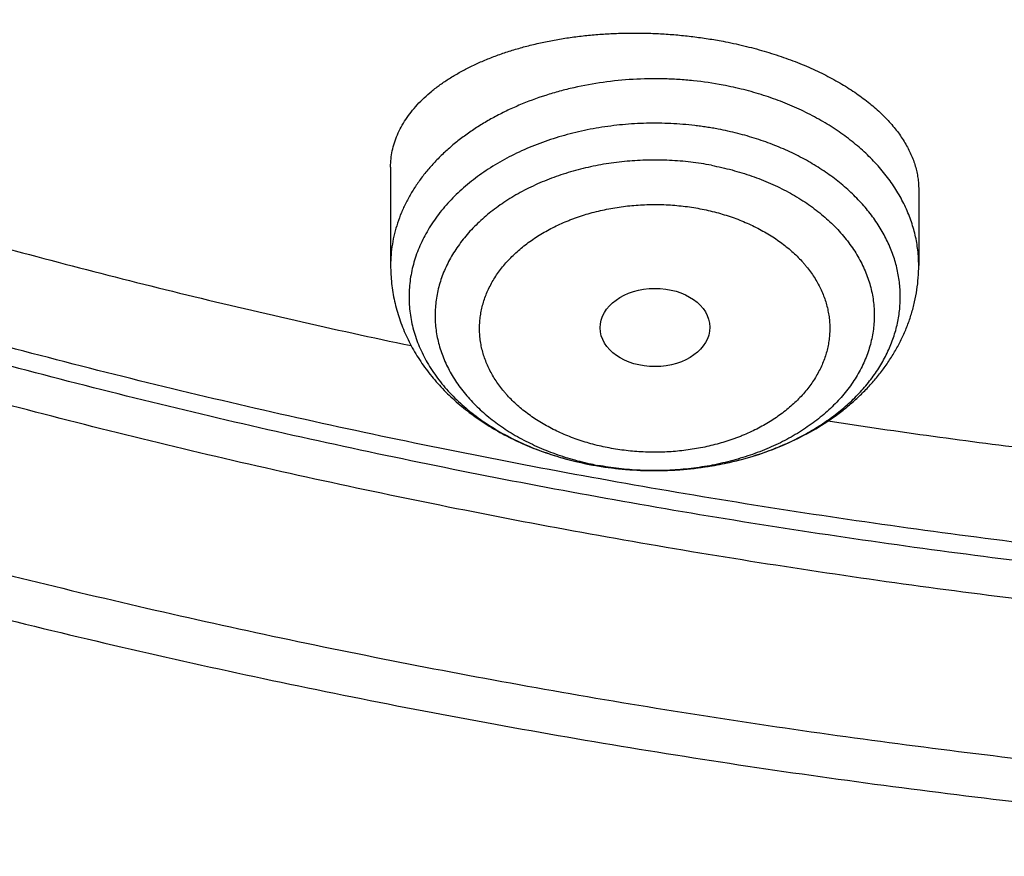
# Model space of a CAD drawing. Units: inches. Extents: x 7.1 to 14.8, y -2.6 to 21.2.
# Drawn here: x 10.3 to 10.6, y 14.9 to 15.1 of the extents above; entities that cross this region are included whole.
import ezdxf

# ---------------------------------------------------------------- set-up
doc = ezdxf.new("R2010")
doc.units = ezdxf.units.IN
doc.header["$LTSCALE"] = 1.21
doc.header["$MEASUREMENT"] = 0
doc.layers.get('0').update_dxf_attribs({"linetype": 'CONTINUOUS'})

msp = doc.modelspace()

# ---------------------------------------------------------------- linework, layer by layer
at = {"color": 7, "linetype": 'Continuous'}
for p, q in [((10.4372364038, 15.0665792832), (10.4372364038, 15.0357610041)), ((10.6025907345, 15.0595399801), (10.6025907345, 15.0357610041))]:
    msp.add_line(p, q, dxfattribs=at)
at = {"color": 9, "linetype": 'Continuous'}
for centre, radius, start, end in [((10.5190521453, 15.0626625441), 0.0910604088, 257.6767099237, 257.9167477966), ((10.5191857405, 15.0632920802), 0.09170396300000001, 257.9174645979, 259.2735808791), ((10.5193328142, 15.0753940909), 0.1038216503, 259.2723637426, 260.3921551913), ((10.5199151313, 15.0795803988), 0.1080473296, 260.4582086417, 279.183185063)]:
    msp.add_arc(centre, radius, start, end, dxfattribs=at)
at = {"color": 7, "linetype": 'Continuous'}
msp.add_arc((10.5194404172, 15.07629363), 0.1047284533, 259.3060899284, 260.4615890864, dxfattribs=at)
msp.add_ellipse((10.5200134147, 15.0163394531), major_axis=(0.0171692536, 0.000124983), ratio=0.7132464392, dxfattribs=at)
for points, knots in [([(10.8400685692, 14.9146119546), (10.8111713862, 14.9157417183), (10.753485027, 14.9190019506), (10.6673274264, 14.9268969995), (10.5818203901, 14.9377736558), (10.4971713774, 14.9516057038), (10.4135840337, 14.9683598916), (10.3312599018, 14.9879959295), (10.2503973507, 15.0104666133), (10.1711912535, 15.0357179373), (10.0938324797, 15.0636892317), (10.0185074493, 15.0943133142), (9.9453976869, 15.1275166585), (9.874679392400001, 15.163219578), (9.806523027899999, 15.2013364231), (9.741092918, 15.241775795), (9.6785468797, 15.2844407584), (9.6190358301, 15.329229114), (9.5627035643, 15.3760334939), (9.5096860087, 15.4247421425), (9.460112470599999, 15.4752372223), (9.421604707, 15.5188936933), (9.3926662911, 15.5545911513), (9.3719867075, 15.5816190075), (9.3522524239, 15.6089982283), (9.3334751932, 15.6367125308), (9.3156664443, 15.6647451439), (9.2988369594, 15.6930791763), (9.2829969506, 15.7216975308), (9.2681560288, 15.7505829385), (9.2543232088, 15.7797179643), (9.2415068933, 15.8090850147), (9.2297148789, 15.838666353), (9.2189543366, 15.8684441035), (9.209231822000001, 15.8984002682), (9.2005532548, 15.928516732), (9.1929239292, 15.9587752786), (9.186348496399999, 15.9891575977), (9.1808309714, 16.0196452993), (9.1763747225, 16.0502199233), (9.172982472000001, 16.080862953), (9.1706562939, 16.1115558259), (9.169397608099999, 16.1422799466), (9.169207187, 16.1730166988), (9.1700851435, 16.203747458), (9.1720309447, 16.2344536033), (9.1750433971, 16.2651165306), (9.179120663700001, 16.2957176642), (9.184260249500001, 16.3262384698), (9.1904590189, 16.3566604655), (9.1977131853, 16.3869652353), (9.2060183245, 16.4171344391), (9.2153693714, 16.4471498254), (9.2257606276, 16.4769932424), (9.2371857656, 16.5066466482), (9.2496378304, 16.5360921237), (9.2631092511, 16.5653118797), (9.2775918368, 16.5942882723), (9.293076794, 16.623003807), (9.3095547193, 16.6514411558), (9.3270156204, 16.6795831604), (9.3454489034, 16.7074128442), (9.3648434142, 16.7349134382), (9.3851873507, 16.7620683061), (9.4064685966, 16.7888612933), (9.4362021633, 16.8242312302), (9.475680968899999, 16.867451062), (9.526375976699999, 16.9173840292), (9.5804745796, 16.9654925216), (9.6378449098, 17.0116601781), (9.6983485847, 17.0557767525), (9.7618394518, 17.0977364789), (9.8281643438, 17.1374388353), (9.8971633074, 17.1747886402), (9.9686700014, 17.2096963219), (10.0425120731, 17.2420781267), (10.1185115634, 17.2718563295), (10.1964853249, 17.2989594258), (10.2762454565, 17.3233223115), (10.3575997514, 17.3448864451), (10.4403521557, 17.3635999956), (10.5243032425, 17.3794179719), (10.6092506802, 17.3923023369), (10.6949897624, 17.4022221012), (10.781313744, 17.4091534075), (10.8680149335, 17.4130795658), (10.9548829745, 17.4139911881), (11.0128002829, 17.4125869082), (11.0417319735, 17.4113812082)], [0, 0, 0, 0, 0.0181388676, 0.0362313625, 0.0542560132, 0.07219176440000001, 0.0900181114, 0.1077152361, 0.1252641452, 0.1426468099, 0.1598463084, 0.1768469702, 0.1936345233, 0.2101962428, 0.2265211028, 0.2425999282, 0.2584255477, 0.2739929447, 0.2892994048, 0.3043446572, 0.3191310046, 0.3336634382, 0.3408374517, 0.3479511406, 0.3550059217, 0.3620033917, 0.3689453269, 0.3758336821, 0.3826705891, 0.3894583538, 0.3961994521, 0.402896526, 0.4095523767, 0.4161699587, 0.4227523708, 0.4293028475, 0.4358247484, 0.4423215467, 0.4487968172, 0.4552542224, 0.4616974989, 0.4681304417, 0.4745568894, 0.4809807078, 0.487405774, 0.4938359596, 0.5002751147, 0.5067270518, 0.51319553, 0.5196842399, 0.5261967891, 0.5327366884, 0.5393073395, 0.5459120225, 0.5525538859, 0.5592359363, 0.5659610307999999, 0.5727318685, 0.5795509853999999, 0.5864207483, 0.5933433515, 0.6003208131000001, 0.6073549732, 0.6144474926, 0.6215998522, 0.6288133534, 0.6434267774, 0.6582960207, 0.6734251981999999, 0.6888157711, 0.7044666674, 0.7203744164, 0.7365332915, 0.7529354603, 0.7695711353, 0.7864287273, 0.8034949975, 0.8207552074, 0.8381932679, 0.8557918856, 0.8735327058, 0.8913964545999999, 0.9093630782, 0.9274118795999999, 0.9455216552, 0.9636708285, 0.9818375840000001, 1, 1, 1, 1]), ([(9.0632717764, 16.2470836642), (9.0624620313, 16.2361732721), (9.0612229465, 16.2143298194), (9.0605097765, 16.1815257932), (9.0609433676, 16.148718905), (9.0625234946, 16.1159297791), (9.065249166000001, 16.0831783668), (9.0691187038, 16.0504847716), (9.0741297116, 16.0178690099), (9.0802790981, 15.9853510596), (9.0875630618, 15.9529508289), (9.0959771112, 15.9206881501), (9.1055160522, 15.8885827626), (9.1161740084, 15.8566543048), (9.1279444101, 15.8249222974), (9.1408200143, 15.7934061363), (9.1547928961, 15.7621250753), (9.169854467999999, 15.7310982211), (9.1859954727, 15.7003445153), (9.203206002, 15.66988273), (9.2214754929, 15.6397314493), (9.2407927398, 15.6099090714), (9.2611459145, 15.5804337654), (9.2825224933, 15.5513235672), (9.3049095997, 15.5225959849), (9.3362212365, 15.4846647298), (9.377854768099999, 15.4383015879), (9.4314017343, 15.3847187795), (9.4886221704, 15.3330754527), (9.5493749921, 15.2834979241), (9.6135119882, 15.2361058949), (9.6808764714, 15.1910142457), (9.7513040932, 15.1483321998), (9.8246230915, 15.1081632176), (9.900654722899999, 15.0706047014), (9.9792136701, 15.0357477659), (10.0601084818, 15.0036770077), (10.1431420278, 14.9744702931), (10.2281119705, 14.9481985609), (10.3148112552, 14.9249256429), (10.4030285989, 14.9047081018), (10.4925490479, 14.8875950862), (10.5831543322, 14.8736282104), (10.6746240305, 14.8628414299), (10.7667337307, 14.8552610263), (10.828376529, 14.8523592798), (10.8592458194, 14.8514462176)], [0, 0, 0, 0, 0.0129925184, 0.0259761535, 0.0389588225, 0.0519484466, 0.0649529174, 0.0779800633, 0.0910376168, 0.1041331825, 0.1172742067, 0.1304679485, 0.1437214521, 0.1570415224, 0.1704347015, 0.183907248, 0.1974651184, 0.2111139515, 0.2248590541, 0.2387053899, 0.25265757, 0.2667198463, 0.2808961055, 0.2951898667, 0.3096042796, 0.3241421246, 0.3535946816, 0.3835653378, 0.4140633471, 0.4450924761, 0.4766512481, 0.5087332167999999, 0.5413272611, 0.5744178915, 0.6079855637, 0.6420069942000001, 0.6764554743000001, 0.7113011821999999, 0.74651149, 0.7820512666, 0.8178831748000001, 0.8539679643000001, 0.89026476, 0.9267313456, 0.9633244451, 1, 1, 1, 1]), ([(9.0754876187, 16.1805017521), (9.0754876184, 16.1700888917), (9.075837183600001, 16.1492556261), (9.0774097835, 16.1180276564), (9.0800297863, 16.0868345956), (9.0836957034, 16.0556945155), (9.088405447000001, 16.0246248686), (9.094156338, 15.9936432216), (9.1009451074, 15.9627670461), (9.1087678936, 15.9320137598), (9.1176202558, 15.9014007044), (9.1274971637, 15.8709451358), (9.1383930151, 15.8406642173), (9.1503016286, 15.8105750067), (9.1632162542, 15.780694449), (9.1771295769, 15.7510393671), (9.192033717000001, 15.7216264498), (9.2079202441, 15.6924722477), (9.224780172000001, 15.6635931564), (9.2426039701, 15.6350054212), (9.2613815809, 15.6067250986), (9.2811023509, 15.5787681423), (9.3017553406, 15.5511500487), (9.3306370656, 15.5146504682), (9.3690445776, 15.4699547501), (9.4184690607, 15.4181468894), (9.4713090414, 15.3680581741), (9.5274443565, 15.3198016197), (9.586748720900001, 15.2734846765), (9.6490885326, 15.2292108804), (9.7143235506, 15.1870791177), (9.782307079199999, 15.1471835501), (9.8528863099, 15.1096133661), (9.925902640599999, 15.0744525905), (10.0011920227, 15.0417798893), (10.0785853144, 15.0116683904), (10.1579086715, 14.9841855099), (10.2389838598, 14.9593928096), (10.3216289262, 14.9373458022), (10.4056575661, 14.9180940137), (10.4765752783, 14.9044357913), (10.533830056, 14.8949372575), (10.5770626057, 14.888525926), (10.6204978001, 14.8828414517), (10.6568265137, 14.8787145637), (10.6859690065, 14.8757787027), (10.7078712245, 14.873759409), (10.7298057416, 14.8719237853), (10.7517695137, 14.8702724126), (10.7700920614, 14.8690503697), (10.7847619122, 14.8681639671), (10.7957711659, 14.8675451772), (10.8067854333, 14.8669733922), (10.8178043624, 14.8664496738), (10.8288274883, 14.865972751), (10.8361781505, 14.8656848143), (10.8398540601, 14.8655480631)], [0, 0, 0, 0, 0.0129235449, 0.0258543559, 0.0387996708, 0.0517666705, 0.0647624513, 0.077793998, 0.090868158, 0.103991616, 0.1171708721, 0.1304122192, 0.1437217237, 0.157105207, 0.1705682296, 0.1841160763, 0.1977537444, 0.2114859333, 0.2253170355, 0.2392511299, 0.2532919761, 0.2674430113, 0.2817073478, 0.2960877728, 0.3252038705, 0.3548098031, 0.384916327, 0.4155292803, 0.4466497709, 0.4782743956, 0.5103954829999999, 0.5430013458, 0.5760765415, 0.6096021415999999, 0.6435559966, 0.6779129996, 0.7126453531999999, 0.7477228261, 0.7831130076999999, 0.8187815620000001, 0.8546924737999999, 0.8727278278, 0.8908096224, 0.908932992, 0.9270930111, 0.9361852918000001, 0.9452848640000001, 0.9543911003, 0.963503364, 0.9726210254000001, 0.9771816989, 0.9817434822, 0.9863062852, 0.9908700237000001, 0.9954346219, 1, 1, 1, 1]), ([(10.437236404, 15.0665792832), (10.4372364037, 15.0674346341), (10.4373252111, 15.0691488865), (10.4377257318, 15.0717011465), (10.4383915311, 15.0742240602), (10.4393198961, 15.0767092124), (10.4405073738, 15.0791489478), (10.4419498565, 15.0815357915), (10.4436426567, 15.0838625714), (10.4455805311, 15.0861223353), (10.4477576917, 15.0883083179), (10.4501677849, 15.0904139157), (10.45280387, 15.0924326759), (10.4556583951, 15.094358297), (10.458723171, 15.0961846453), (10.4619893557, 15.097905771), (10.4654474398, 15.0995159336), (10.469087237, 15.1010096302), (10.472897883, 15.1023816222), (10.4768678359, 15.103626968), (10.4809848854, 15.1047410553), (10.4852361669, 15.105719632), (10.4896081829, 15.1065588404), (10.4940868318, 15.1072552517), (10.4986574449, 15.1078058962), (10.5033048314, 15.1082082958), (10.5080133318, 15.1084604948), (10.5127668804, 15.108561085), (10.5175490744, 15.1085092294), (10.5223432542, 15.1083046837), (10.527132579, 15.10794781), (10.5319001452, 15.1074395806), (10.5366289762, 15.1067816053), (10.5397578446, 15.1062422952), (10.5413119941, 15.1059478325)], [0, 0, 0, 0, 0.0208550772, 0.0417639668, 0.0628839965, 0.08436485269999999, 0.1063444125, 0.1289457085, 0.1522750803, 0.1764213843, 0.2014560666, 0.2274337732, 0.254393332, 0.2823588723, 0.3113409784, 0.3413378096, 0.3723361265, 0.4043122179, 0.4372327451, 0.4710554925, 0.5057300432, 0.5411984359, 0.5773957498, 0.6142507102, 0.6516862754, 0.6896202495, 0.7279659048, 0.7666326493000001, 0.8055267317, 0.8445519598000001, 0.8836104999, 0.9226036614, 0.9614327359999999, 1, 1, 1, 1]), ([(10.5413119941, 15.1059478326), (10.5434967797, 15.1055338841), (10.5478080963, 15.10461265), (10.5541315252, 15.1029383757), (10.5602184331, 15.1009943818), (10.5660260898, 15.098795184), (10.5715147366, 15.0963570862), (10.5766473024, 15.0936981561), (10.5806456119, 15.0912868146), (10.5836315326, 15.0892607993), (10.5857359679, 15.0877164266), (10.5877281483, 15.0861323368), (10.5896050869, 15.0845112863), (10.5913640052, 15.0828560814), (10.5930023208, 15.0811695959), (10.5945177878, 15.0794545557), (10.5963469633, 15.0771647492), (10.5979543909, 15.074798348), (10.5993108359, 15.0723680151), (10.6001839814, 15.0705541229), (10.6009245101, 15.0687292455), (10.6015315492, 15.0668962451), (10.6020043638, 15.0650580944), (10.6023424304, 15.0632177078), (10.6025454236, 15.0613781813), (10.6025907341, 15.0601510324), (10.6025907344, 15.0595399801)], [0, 0, 0, 0, 0.0809295085, 0.1603804067, 0.2379784576, 0.3133811535, 0.3862853094, 0.456434689, 0.5236277188, 0.5560747957, 0.5877363811999999, 0.618606303, 0.6486833891, 0.6779717518, 0.7064810947, 0.7342270141, 0.7612312844, 0.813114873, 0.8380904652, 0.8624779791, 0.8863329561, 0.9097175842, 0.9327002916, 0.9553551203, 0.9777608654000001, 1, 1, 1, 1]), ([(10.1606775873, 15.0898614821), (10.1834850629, 15.0817749105), (10.2295903578, 15.0663229388), (10.299784111, 15.0454152613), (10.3712078918, 15.0267074377), (10.4193949745, 15.0157619128), (10.4436553104, 15.0106614885)], [0, 0, 0, 0, 0.2468774114, 0.4959713786, 0.7470823126, 1, 1, 1, 1]), ([(10.4372364038, 15.0357610041), (10.4372364038, 15.0348215318), (10.4372881871, 15.0329418384), (10.4375208489, 15.0301303388), (10.4379074893, 15.0273337294), (10.4384464422, 15.02455936), (10.4391354519, 15.0218141347), (10.4399717229, 15.0191046294), (10.4409520054, 15.0164369753), (10.442072653, 15.0138168575), (10.4433297772, 15.0112493975), (10.4451857576, 15.0078963232), (10.4478303745, 15.0038559535), (10.4508582748, 15.0000650055), (10.453497054, 14.9971823381), (10.4562934399, 14.9943846044), (10.4600472824, 14.9910844394), (10.4640841494, 14.988081264), (10.4674797649, 14.9858489491), (10.4710068242, 14.9837172897), (10.4756077, 14.9812760487), (10.4813785123, 14.9787209719), (10.4894228131, 14.9757976099), (10.4956981384, 14.9742003788), (10.4999455036, 14.9733956361)], [0, 0, 0, 0, 0.0293913806, 0.0587933409, 0.0882161809, 0.1176709013, 0.1471687744, 0.1767215883, 0.2063416923, 0.2360419417, 0.2658356816, 0.2957366111, 0.3558982701, 0.4166560278, 0.4472987563, 0.4781279357, 0.5403729321999999, 0.6034727409, 0.6353626609, 0.6674786000999999, 0.73237642, 0.7981543793000001, 0.8647571937999999, 1, 1, 1, 1]), ([(10.5020859939, 14.9730130756), (10.5050287, 14.9725185436), (10.5109722756, 14.9717776248), (10.5184561874, 14.9714712759), (10.524451956, 14.9715974816), (10.5304235912, 14.9719710156), (10.5378145468, 14.9728978378), (10.5464927624, 14.9747419088), (10.5548735473, 14.9773029283), (10.562863813, 14.9805631923), (10.5703739142, 14.9845011018), (10.5761894134, 14.98834689), (10.580507646, 14.9917379888), (10.5835573584, 14.9944214243), (10.5864218135, 14.9972517832), (10.5890901999, 15.0002238965), (10.5915514115, 15.0033316787), (10.5937942546, 15.0065680331), (10.5958075138, 15.0099246057), (10.5975801429, 15.0133915988), (10.599101507, 15.016957617), (10.6003617095, 15.0206095914), (10.6013519399, 15.0243327698), (10.6020648482, 15.0281109667), (10.6024948962, 15.0319263549), (10.6025907345, 15.0344834128), (10.6025907345, 15.0357610041)], [0, 0, 0, 0, 0.0668672218, 0.1340373569, 0.1676483602, 0.2012205468, 0.2680836106, 0.3343563472, 0.3997925168, 0.4642010009, 0.5274592022, 0.5895214002, 0.620122805, 0.6504439478, 0.6805000077, 0.7103096442, 0.7398943129000001, 0.7692774907, 0.7984838559, 0.8275385115999999, 0.856466295, 0.8852912169, 0.9140361015999999, 0.9427224952, 0.9713707026999999, 1, 1, 1, 1]), ([(10.5742200138, 14.9870758581), (10.5961173404, 14.9837555298), (10.634570414, 14.9784747195), (10.6897277477, 14.9722599435), (10.7562706127, 14.9661557323), (10.8063562499, 14.9631222749), (10.8397934392, 14.9617848877)], [0, 0, 0, 0, 0.2489434238, 0.4362068995, 0.6238593435, 1, 1, 1, 1]), ([(9.8767108688, 14.9217010543), (9.914429873200001, 14.9063023354), (9.9717645078, 14.8845293447), (10.0493881683, 14.8581777247), (10.10856424, 14.8396307833), (10.1684662213, 14.8223765242), (10.2290422884, 14.8064282574), (10.2902390166, 14.7917986674), (10.3520027926, 14.778499302), (10.414279474, 14.7665406987), (10.4770145011, 14.7559323397), (10.5401529873, 14.7466826471), (10.6036394605, 14.7387989888), (10.6674190457, 14.7322875986), (10.7528192988, 14.7254387312), (10.8170716033, 14.7223811307), (10.859947295, 14.7212653227)], [0, 0, 0, 0, 0.1211520449, 0.1822821295, 0.2437534486, 0.3055459868, 0.3676388876, 0.4300105035, 0.49263845, 0.5554996616, 0.6185704514, 0.6818265719, 0.7452432795999999, 0.8087953997, 0.872457393, 1, 1, 1, 1])]:
    msp.add_open_spline(points, degree=3, knots=knots, dxfattribs=at)
at = {"color": 9, "linetype": 'Continuous'}
for points, knots in [([(10.8384819218, 14.9265165745), (10.8092116343, 14.9276860756), (10.7507848339, 14.9310574699), (10.6635361398, 14.9392145333), (10.5769719251, 14.9504467986), (10.4913101065, 14.964726178), (10.4067645093, 14.9820170578), (10.3235466462, 15.0022762998), (10.2418645733, 15.0254533781), (10.1619225344, 15.0514905048), (10.0839204102, 15.0803227822), (10.0080532345, 15.1118783722), (9.9345107103, 15.146078683), (9.8634767463, 15.182838572), (9.7951290076, 15.2220665683), (9.7296384967, 15.2636650955), (9.6671691122, 15.3075307577), (9.6078773883, 15.3535544511), (9.5519116762, 15.4016221581), (9.499413458300001, 15.451613292), (9.4584825637, 15.4949649584), (9.4276287864, 15.5304865717), (9.4055346933, 15.5574119232), (9.3844004341, 15.584720102), (9.3642390777, 15.6123942504), (9.3450633473, 15.6404169975), (9.326885286900001, 15.6687708277), (9.3097163343, 15.6974379922), (9.293567296900001, 15.7264005486), (9.2784483451, 15.7556403616), (9.264369008200001, 15.785139118), (9.2513381651, 15.8148783354), (9.2393640397, 15.8448393741), (9.228454194400001, 15.8750034487), (9.2186155234, 15.9053516387), (9.2098542498, 15.9358649012), (9.2021759168, 15.966524082), (9.195585388200001, 15.9973099287), (9.1900868378, 16.0282031023), (9.185683753500001, 16.0591841909), (9.1823789252, 16.0902337223), (9.180174452300001, 16.1213321745), (9.1790717315, 16.1524600033), (9.179071462000001, 16.1835975989), (9.1801736566, 16.2147255146), (9.182377557899999, 16.2458236757), (9.1845783543, 16.2665038499), (9.1858607212, 16.2768285388)], [0, 0, 0, 0, 0.0368490522, 0.0736001965, 0.1102082087, 0.1466287752, 0.1828187882, 0.218736644, 0.2543425451, 0.2895988071, 0.3244701703, 0.3589241168, 0.392931193, 0.4264653366, 0.4595042083, 0.4920295253, 0.5240273945, 0.555488642, 0.586409132, 0.6167900688, 0.6466382722, 0.6613677465, 0.6759692945999999, 0.6904454453, 0.7047991115000001, 0.7190335923000001, 0.7331525728, 0.7471601218, 0.7610606888, 0.7748590976, 0.7885605388, 0.8021705593, 0.8156950498000001, 0.8291402297, 0.8425126295, 0.8558190706000001, 0.8690666425, 0.8822626782999999, 0.8954147269, 0.908530524, 0.9216179606, 0.9346850504, 0.9477398956, 0.9607906520999999, 0.9738454934, 0.9869125753, 1, 1, 1, 1]), ([(10.8384154727, 14.9322713383), (10.8092346343, 14.9334384845), (10.7509860835, 14.9367992614), (10.6640021705, 14.9449226747), (10.5776979194, 14.9561037828), (10.4922894302, 14.9703147746), (10.4079887553, 14.9875203964), (10.3250056668, 15.0076779516), (10.243546524, 15.0307374359), (10.163813924, 15.056641661), (10.0860061576, 15.0853264043), (10.0103167319, 15.1167205756), (9.936933892599999, 15.150746401), (9.8660401671, 15.1873196223), (9.7978119196, 15.2263497163), (9.7324189382, 15.2677401141), (9.670023998200001, 15.3113884826), (9.610782605199999, 15.3571868345), (9.5548421838, 15.4050223112), (9.5023433831, 15.4547755504), (9.4613901564, 15.4979239436), (9.4305045186, 15.5332815575), (9.4083795613, 15.5600840872), (9.3872075183, 15.587269019), (9.3670014093, 15.6148196585), (9.3477739191, 15.6427188079), (9.3295370556, 15.6709491201), (9.3123022344, 15.6994930209), (9.2960802416, 15.7283327393), (9.2808812413, 15.7574503163), (9.2667147574, 15.7868276117), (9.253589678200001, 15.8164463206), (9.2415142382, 15.8462879776), (9.230496025299999, 15.8763339749), (9.2205419606, 15.9065655668), (9.2116583087, 15.9369638876), (9.2038506563, 15.9675099578), (9.1971239245, 15.9981847008), (9.1914823479, 16.0289689513), (9.186929487, 16.059843471), (9.183468209800001, 16.0907889596), (9.1811007033, 16.1217860657), (9.1798284599, 16.152815414), (9.179652280900001, 16.1838575622), (9.1805722912, 16.2148932277), (9.1825878527, 16.245902502), (9.1846593033, 16.266526924), (9.185876072200001, 16.2768243655)], [0, 0, 0, 0, 0.036833499, 0.0735694626, 0.1101629255, 0.1465698246, 0.1827472901, 0.2186539406, 0.2542501823, 0.2894985117, 0.3243638243, 0.3588137277, 0.3928188604, 0.4263532153, 0.4593944675, 0.4919243039, 0.523928753, 0.5553985108, 0.5863292568999999, 0.6167219536999999, 0.6465831204, 0.6613194052, 0.6759279248000001, 0.6904111536, 0.7047719470999999, 0.7190135434, 0.7331395633, 0.7471540087999999, 0.7610612595999999, 0.7748660672, 0.7885735481999999, 0.8021891737000001, 0.8157187576, 0.8291684415, 0.842544678, 0.8558542109999999, 0.8691040538, 0.8823014642, 0.8954539184999999, 0.9085690823, 0.92165478, 0.9347189626000001, 0.9477696742, 0.9608150173000001, 0.9738631179, 0.9869220899, 1, 1, 1, 1]), ([(10.5413119941, 15.0922305582), (10.5382444612, 15.0928117597), (10.5335922498, 15.0934918848), (10.5273419777, 15.0940181926), (10.5210429277, 15.0942916157), (10.5131642159, 15.0941552936), (10.503801033, 15.0932315565), (10.4961398195, 15.0918321478), (10.4901648799, 15.0903412105), (10.4843799153, 15.0886287203), (10.4787821926, 15.0865620806), (10.4734253669, 15.0841440133), (10.4695872794, 15.0821843259), (10.4659138744, 15.0800725066), (10.4624170492, 15.0778153532), (10.4591082858, 15.0754202082), (10.4559984235, 15.0728948343), (10.4530976735, 15.0702474213), (10.4504155785, 15.067486552), (10.4479609895, 15.0646211786), (10.4457420346, 15.061660604), (10.4437661014, 15.0586144517), (10.4420398038, 15.0554926502), (10.4405689627, 15.0523054078), (10.439358576, 15.0490631811), (10.4384127874, 15.0457766831), (10.4377348645, 15.0424567208), (10.4373271595, 15.0391146269), (10.4372364046, 15.0368773135), (10.437236404, 15.0357610041)], [0, 0, 0, 0, 0.0703374485, 0.1057644436, 0.141282715, 0.2123462797, 0.2830782264, 0.3530249325, 0.3875767961, 0.4217753317, 0.4889123053, 0.5217863192000001, 0.5541446313, 0.5859584828, 0.6172049346, 0.6478674263, 0.677936306, 0.7074093574, 0.7362922756, 0.7645990824, 0.7923524569, 0.8195839222, 0.8463338819, 0.8726514273, 0.8985939015000001, 0.9242261786, 0.949619636, 0.9748508456, 1, 1, 1, 1]), ([(10.6025907343, 15.0357610041), (10.6025907347, 15.0365582614), (10.6025445229, 15.0381544908), (10.6023367495, 15.0405438164), (10.6019908595, 15.042925145), (10.6015074509, 15.045294353), (10.6008873571, 15.0476474757), (10.6001316456, 15.0499805445), (10.5992416098, 15.0522896452), (10.5982187827, 15.0545708899), (10.5970648664, 15.0568205117), (10.595343324, 15.0597915951), (10.5928651816, 15.063409361), (10.589424138, 15.0675341312), (10.5855194793, 15.071444625), (10.5811778083, 15.0751149203), (10.5764282342, 15.0785211236), (10.5713025257, 15.0816409211), (10.5658348484, 15.0844538734), (10.5600616261, 15.0869415004), (10.5540211931, 15.0890874491), (10.5477540311, 15.090877517), (10.5434768737, 15.0918203813), (10.5413119941, 15.0922305582)], [0, 0, 0, 0, 0.0265379856, 0.0531202602, 0.0797905972, 0.1065917531, 0.1335649949, 0.1607496675, 0.18818281, 0.2158988278, 0.2439292236, 0.2723023871, 0.3301570307, 0.3896416071, 0.4508619642, 0.5138708131, 0.5786707212, 0.645218118, 0.713427851, 0.7831779701999999, 0.8543145521, 0.9266564783, 1, 1, 1, 1]), ([(10.5398197433, 15.0784500506), (10.5392111439, 15.0785650719), (10.5379900935, 15.0787845894), (10.5361505738, 15.0790820387), (10.5343013135, 15.0793478331), (10.531821794, 15.0796594139), (10.5287046932, 15.0799678441), (10.5236916341, 15.0802876762), (10.5174049964, 15.0803605417), (10.5098905014, 15.0799263776), (10.5024715867, 15.078974813), (10.4952193799, 15.0775148585), (10.4882030835, 15.075560331), (10.4814897158, 15.0731296939), (10.4751433663, 15.0702458368), (10.4692246909, 15.0669358768), (10.4637902191, 15.0632306659), (10.4588924983, 15.0591652152), (10.4552660492, 15.0554761062), (10.4526880462, 15.0523828952), (10.4509324914, 15.0500184617), (10.4493429909, 15.0475957182), (10.4479233706, 15.0451204093), (10.4466771305, 15.0425984961), (10.4456073399, 15.0400360454), (10.4447166541, 15.0374392425), (10.4440072906, 15.0348143741), (10.4434810258, 15.0321678122), (10.4431391846, 15.0295059976), (10.4429826277, 15.0268354218), (10.4430117509, 15.0241626053), (10.4432264823, 15.0214940764), (10.4436262772, 15.0188363487), (10.4442101288, 15.0161958998), (10.4449765718, 15.0135791515), (10.4459236881, 15.0109924499), (10.4470491213, 15.0084420524), (10.4483500906, 15.0059341055), (10.4498233739, 15.0034746578), (10.4514654227, 15.0010695475), (10.4538945572, 14.9979167501), (10.4573438974, 14.9941425951), (10.4620463409, 14.9899619797), (10.4673023451, 14.9861289466), (10.4730609923, 14.9826796959), (10.479267197, 14.9796463429), (10.4858617456, 14.9770573562), (10.4927811974, 14.9749371792), (10.4975337861, 14.9738571403), (10.4999459671, 14.9733985912)], [0, 0, 0, 0, 0.0089484748, 0.0179229925, 0.0269206243, 0.03593896, 0.0540264267, 0.0721646901, 0.10850137, 0.1447799145, 0.1808271068, 0.216475373, 0.2515670779, 0.2859589212, 0.3195264675, 0.3521688191, 0.3838134174, 0.4144208736, 0.4439896105, 0.4584008131, 0.4725711832, 0.4865127735, 0.5002404926, 0.5137720635, 0.527127916, 0.5403310171, 0.5534066337, 0.5663820195, 0.5792860368, 0.5921487204, 0.6050007929, 0.6178731553, 0.6307963686, 0.6438001498, 0.6569129019, 0.6701612922, 0.6835698968, 0.6971609103, 0.7109539274, 0.7249657969, 0.7392105354, 0.7684298686, 0.7986789879, 0.8299702752, 0.8622768124, 0.8955368840000001, 0.9296587734, 0.9645255932, 1, 1, 1, 1]), ([(10.5371584678, 14.9729184951), (10.539219271, 14.9732537657), (10.5432963013, 14.9740427797), (10.5492831073, 14.9755878005), (10.5550693709, 14.9774778272), (10.5606152642, 14.9797000101), (10.5658829616, 14.9822393338), (10.5708364257, 14.9850786556), (10.5754417586, 14.9881988611), (10.5796673494, 14.9915789502), (10.5834841426, 14.9951963239), (10.586865485, 14.9990263756), (10.5893176629, 15.0023974486), (10.5910325762, 15.0051723012), (10.5921880634, 15.0072755664), (10.5932192546, 15.0094110289), (10.5941243854, 15.0115750667), (10.5949018565, 15.0137639405), (10.5955503015, 15.0159738782), (10.5960685745, 15.0182010601), (10.5964557579, 15.0204416317), (10.5967111646, 15.0226917096), (10.5968343403, 15.0249473896), (10.5968250657, 15.0272047555), (10.5966833573, 15.0294598868), (10.5964094671, 15.0317088683), (10.5960038821, 15.0339477983), (10.5954673221, 15.0361727972), (10.5948007378, 15.0383800139), (10.5940053031, 15.040565639), (10.5930824289, 15.0427258897), (10.5920336933, 15.0448570993), (10.5904601542, 15.0476728477), (10.5881796576, 15.0511036783), (10.5849929363, 15.0550174417), (10.5813602394, 15.058729443), (10.5773070291, 15.0622144074), (10.5728612468, 15.0654490429), (10.5680534537, 15.0684115948), (10.5629165769, 15.0710821361), (10.5574857722, 15.0734426529), (10.5517980837, 15.075477211), (10.5458926684, 15.0771719828), (10.5418607262, 15.0780624885), (10.5398195887, 15.0784492202)], [0, 0, 0, 0, 0.0367626088, 0.0730651846, 0.1087992316, 0.143867005, 0.178183933, 0.2116811013, 0.2443077858, 0.2760339913, 0.3068529037, 0.3367831153, 0.3658704046, 0.3801245181, 0.3941980407, 0.4081046054, 0.4218595087, 0.4354796166, 0.4489832392, 0.4623899743, 0.4757205188, 0.4889964535, 0.5022400029, 0.5154737779, 0.5287205064, 0.5420027613, 0.5553426923, 0.5687617703, 0.5822805504, 0.5959184607, 0.6096936179, 0.6236226753, 0.6377207014999999, 0.6664666295, 0.6960271459, 0.7264600904, 0.7577955651, 0.7900374277, 0.8231653575, 0.8571372356999999, 0.8918916590000001, 0.9273504799, 0.9634213247, 1, 1, 1, 1]), ([(10.53770931, 15.0671148939), (10.5355506486, 15.0675238927), (10.5311853493, 15.0681908904), (10.5245692329, 15.0687361768), (10.5179093177, 15.0688269676), (10.5112682027, 15.0684623411), (10.5047077543, 15.0676456971), (10.4982892251, 15.0663845902), (10.4920724888, 15.064690685), (10.4861155329, 15.0625796121), (10.4804739154, 15.0600708141), (10.4752002681, 15.0571873082), (10.4703438839, 15.0539555141), (10.4659502039, 15.0504047784), (10.4620609624, 15.0465678647), (10.4592475925, 15.0431319065), (10.4572935096, 15.040277602), (10.455986807, 15.0381063405), (10.4548304763, 15.0358925978), (10.4538272416, 15.033641512), (10.4529795412, 15.0313583995), (10.4522894279, 15.0290486471), (10.4517585852, 15.0267177249), (10.4513883139, 15.0243711655), (10.4511795245, 15.0220145518), (10.4511327304, 15.0196534988), (10.4512480472, 15.0172936361), (10.4515251917, 15.0149405894), (10.4519634807, 15.0125999622), (10.4525618377, 15.010277318), (10.4533188009, 15.0079781646), (10.4542325272, 15.0057079406), (10.4553008064, 15.0034719956), (10.4565210497, 15.0012756041), (10.4578903855, 14.9991238615), (10.4599269686, 14.9962983209), (10.4628391806, 14.9929041927), (10.4668382435, 14.9891250105), (10.4713333401, 14.9856390738), (10.4762818522, 14.9824785491), (10.4816374921, 14.9796721626), (10.4873503259, 14.9772456194), (10.4933666544, 14.9752212914), (10.4975105584, 14.9741605209), (10.4996173475, 14.9737002673)], [0, 0, 0, 0, 0.0359910244, 0.0722694179, 0.1086671712, 0.1450134878, 0.1811387758, 0.216878703, 0.252078299, 0.2865961441, 0.32030869, 0.3531147082, 0.3849398723, 0.4157413713000001, 0.4455123899, 0.474286096, 0.4883268432, 0.5021505171, 0.5157735064, 0.5292148594, 0.5424961453, 0.5556412521999999, 0.568676114, 0.5816283738, 0.5945269887, 0.6074017839, 0.6202829739, 0.6332006685, 0.6461843826, 0.6592625693, 0.6724621948999999, 0.6858083657999999, 0.699324018, 0.7130296765, 0.7269432794, 0.7410800623999999, 0.7700597161, 0.8000471949, 0.8310669222, 0.8631041195, 0.8961089318000001, 0.9300009599, 0.9646738785, 1, 1, 1, 1]), ([(10.53770931, 15.0671148939), (10.5398668559, 15.0667061065), (10.544117913, 15.0657427423), (10.5503075547, 15.0638502863), (10.5562070435, 15.0615383405), (10.5617595953, 15.0588287464), (10.5669122061, 15.0557469481), (10.5716155615, 15.0523216528), (10.5758240775, 15.0485852295), (10.5789115931, 15.0452116791), (10.581086245, 15.0423933096), (10.5825564355, 15.0402432311), (10.5838757141, 15.0380444869), (10.5850409007, 15.0358022982), (10.5860491083, 15.0335220757), (10.5868978449, 15.0312093174), (10.5875849972, 15.0288696209), (10.5881088458, 15.0265086632), (10.5884680739, 15.0241321891), (10.5886617769, 15.0217459939), (10.5886894648, 15.0193559051), (10.5885510662, 15.0169677635), (10.5882469326, 15.0145874032), (10.5877778318, 15.0122206322), (10.5871449427, 15.009873214), (10.5863498519, 15.0075508505), (10.5853945421, 15.0052591659), (10.5842813835, 15.0030036962), (10.5830131193, 15.0007898702), (10.58159288, 14.998623021), (10.5800240846, 14.9965082902), (10.5777201091, 14.9937417016), (10.5744787436, 14.9904420543), (10.5701006022, 14.9868057046), (10.5652422315, 14.9834914809), (10.5599506329, 14.980530717), (10.5542763745, 14.9779510223), (10.5482737157, 14.9757766678), (10.5419999947, 14.97402814), (10.5355151554, 14.9727219626), (10.5288811599, 14.9718705067), (10.5221614543, 14.9714818376), (10.5154201603, 14.9715596668), (10.5087221844, 14.9721031714), (10.5043029304, 14.9727764446), (10.5021178283, 14.9731904531)], [0, 0, 0, 0, 0.0354779173, 0.07034932099999999, 0.1044766273, 0.1377427164, 0.1700556192, 0.2013533515, 0.2316087247, 0.2608338479, 0.2750812243, 0.28909552, 0.3028907243, 0.3164836601, 0.3298939004, 0.3431436225, 0.3562573894, 0.3692618608, 0.3821854372, 0.3950578396, 0.407909638, 0.4207717481, 0.4336749123, 0.4466491886, 0.4597234674, 0.4729250319, 0.4862791791, 0.499808909, 0.5135346833, 0.5274742534, 0.5416425583, 0.5560516782, 0.5856162797, 0.6162197884, 0.6478607470000001, 0.6804998464, 0.714064568, 0.748454023, 0.7835437551000001, 0.8191904202, 0.8552363228000001, 0.8915138133, 0.9278495923000001, 0.9640689590000001, 1, 1, 1, 1]), ([(10.5057204582, 14.9786209348), (10.50485589, 14.978782162), (10.5031392269, 14.979135846), (10.4997651666, 14.9799638511), (10.4956698218, 14.9812174154), (10.4909675393, 14.9830656519), (10.4865420106, 14.9852304559), (10.4824340628, 14.987689514), (10.4792807497, 14.9899843936), (10.4769590438, 14.9919477526), (10.4753354433, 14.9934664637), (10.4740669676, 14.9947838423), (10.4731086959, 14.9958633959), (10.4721959672, 14.9969498017), (10.4711257267, 14.9983373459), (10.4699531701, 15.00005207), (10.46890104, 15.0018057852), (10.4679715157, 15.0035939744), (10.4671672067, 15.0054125275), (10.4664905725, 15.0072571856), (10.4659430825, 15.0091233549), (10.4655256882, 15.0110064158), (10.4652392565, 15.0129017987), (10.4650844618, 15.0148049143), (10.4650618279, 15.0167111541), (10.4651716708, 15.0186158864), (10.4654142939, 15.0205143928), (10.4657889099, 15.0224019838), (10.4662940867, 15.024274124), (10.4669283584, 15.0261263182), (10.4676900865, 15.0279541235), (10.4685774906, 15.0297531301), (10.4695886258, 15.0315189688), (10.4707214319, 15.0332471538), (10.4719731346, 15.0349335634), (10.4738111885, 15.0371397122), (10.4758619808, 15.0392272812), (10.4780974932, 15.041184822), (10.4798895895, 15.0426055876), (10.4817781168, 15.0439620977), (10.4837586327, 15.0452511338), (10.4858260553, 15.0464699017), (10.4879752927, 15.0476157007), (10.4902013501, 15.0486853806), (10.4921099759, 15.0495091297), (10.4936702063, 15.0501279248), (10.4952606633, 15.050723062), (10.4972861869, 15.0514141253), (10.4997648306, 15.0521552701), (10.5031464929, 15.0530308207), (10.5074733872, 15.0539012216), (10.5127639488, 15.0545819389), (10.5181230169, 15.0548962835), (10.5234994542, 15.0548390781), (10.5279600008, 15.0544785659), (10.5314899879, 15.0540003345), (10.5332381915, 15.0536981272), (10.5341066801, 15.0535309947)], [0, 0, 0, 0, 0.0178142222, 0.0354918807, 0.0703589759, 0.1044748449, 0.1377293709, 0.170036373, 0.2013351531, 0.2165998863, 0.2316034365, 0.2463472855, 0.2536244203, 0.2608393744, 0.2750853958, 0.2890986615, 0.3028929034, 0.3164851939, 0.3298947002, 0.3431432217, 0.3562556344, 0.3692589578, 0.3821816373, 0.3950532548, 0.4079042079, 0.4207653622999999, 0.4336676583, 0.4466413181, 0.4597150504, 0.4729158755, 0.4862689038, 0.4997971541, 0.5135214332, 0.5274601635, 0.5416283663, 0.5560374158, 0.5856002991, 0.6007742084000001, 0.6162091414, 0.6319043917, 0.6478562489, 0.6640579249, 0.6805009212, 0.697175572, 0.714069834, 0.7225959643000001, 0.7311718599, 0.7484650835, 0.7659346194, 0.7835619667, 0.8192077219, 0.8552500527, 0.8915236617, 0.9278572134, 0.9640741499, 0.9820854869, 1, 1, 1, 1]), ([(10.5341066801, 15.0535309947), (10.5349712483, 15.0533697675), (10.5366879114, 15.0530160836), (10.5400619717, 15.0521880784), (10.5441573165, 15.0509345141), (10.548859599, 15.0490862776), (10.5532851277, 15.0469214736), (10.5573930755, 15.0444624155), (10.5605463886, 15.0421675359), (10.5628680945, 15.0402041769), (10.564491695, 15.0386854658), (10.5657601707, 15.0373680872), (10.5667184424, 15.0362885337), (10.5676311711, 15.0352021279), (10.5687014116, 15.0338145836), (10.5698739682, 15.0320998596), (10.5709260983, 15.0303461443), (10.5718556226, 15.0285579551), (10.5726599316, 15.026739402), (10.5733365658, 15.0248947439), (10.5738840558, 15.0230285746), (10.5743014501, 15.0211455137), (10.5745878818, 15.0192501308), (10.5747426765, 15.0173470152), (10.5747653104, 15.0154407755), (10.5746554675, 15.0135360432), (10.5744128444, 15.0116375367), (10.5740382284, 15.0097499457), (10.5735330516, 15.0078778056), (10.5728987799, 15.0060256114), (10.5721370518, 15.0041978061), (10.5712496477, 15.0023987994), (10.5702385125, 15.0006329607), (10.5691057064, 14.9989047758), (10.5678540037, 14.9972183662), (10.5660159498, 14.9950122173), (10.5639651575, 14.9929246483), (10.5617296451, 14.9909671075), (10.5599375488, 14.989546342), (10.5580490215, 14.9881898318), (10.5560685056, 14.9869007957), (10.554001083, 14.9856820278), (10.5518518456, 14.9845362288), (10.5496257882, 14.9834665489), (10.5477171624, 14.9826427998), (10.546156932, 14.9820240048), (10.544566475, 14.9814288676), (10.5425409513, 14.9807378042), (10.5400623077, 14.9799966594), (10.5366806454, 14.9791211088), (10.5323537511, 14.9782507079), (10.5270631895, 14.9775699906), (10.5217041214, 14.977255646), (10.5163276841, 14.9773128514), (10.5118671375, 14.9776733636), (10.5083371504, 14.978151595), (10.5065889468, 14.9784538023), (10.5057204582, 14.9786209348)], [0, 0, 0, 0, 0.0178142222, 0.0354918807, 0.0703589759, 0.1044748449, 0.1377293709, 0.170036373, 0.2013351531, 0.2165998863, 0.2316034365, 0.2463472855, 0.2536244203, 0.2608393744, 0.2750853958, 0.2890986615, 0.3028929034, 0.3164851939, 0.3298947002, 0.3431432217, 0.3562556344, 0.3692589578, 0.3821816373, 0.3950532548, 0.4079042079, 0.4207653622999999, 0.4336676583, 0.4466413181, 0.4597150504, 0.4729158755, 0.4862689038, 0.4997971541, 0.5135214332, 0.5274601635, 0.5416283663, 0.5560374158, 0.5856002991, 0.6007742084000001, 0.6162091414, 0.6319043917, 0.6478562489, 0.6640579249, 0.6805009212, 0.697175572, 0.714069834, 0.7225959643000001, 0.7311718599, 0.7484650835, 0.7659346194, 0.7835619667, 0.8192077219, 0.8552500527, 0.8915236617, 0.9278572134, 0.9640741499, 0.9820854869, 1, 1, 1, 1]), ([(9.925192342699999, 14.9429563796), (9.9609014241, 14.9283782081), (10.0152036816, 14.9077569729), (10.0887497087, 14.8827840065), (10.1448824002, 14.8651838899), (10.2017429515, 14.8487953765), (10.2592799353, 14.8336332153), (10.317440262, 14.819711404), (10.3761705495, 14.8070427014), (10.4354168193, 14.7956387438), (10.4951246231, 14.7855100003), (10.5552391428, 14.7766657677), (10.6157049609, 14.7691141782), (10.6764671864, 14.7628621215), (10.7578533514, 14.7562623786), (10.8190927355, 14.7532847298), (10.8599622041, 14.7521746129)], [0, 0, 0, 0, 0.1206419628, 0.1815909232, 0.242926733, 0.3046264725, 0.3666662985, 0.4290215174, 0.4916666566, 0.5545755370000001, 0.6177213429, 0.6810766929000001, 0.7446137092, 0.8083040873999999, 0.8721191647, 1, 1, 1, 1])]:
    msp.add_open_spline(points, degree=3, knots=knots, dxfattribs=at)
at = {"color": 7, "linetype": 'Continuous'}
msp.add_open_spline([(10.4999455036, 14.9733956361), (10.4999659283, 14.9733917726), (10.4999863531, 14.973387909), (10.5000067779, 14.9733840455)], degree=3, dxfattribs=at)
at = {"color": 9, "linetype": 'Continuous'}
msp.add_open_spline([(10.4999459671, 14.9733985912), (10.4999664946, 14.9733946955), (10.4999870221, 14.9733907997), (10.5000075496, 14.9733869039)], degree=3, dxfattribs=at)

doc.saveas('drawing.dxf')
